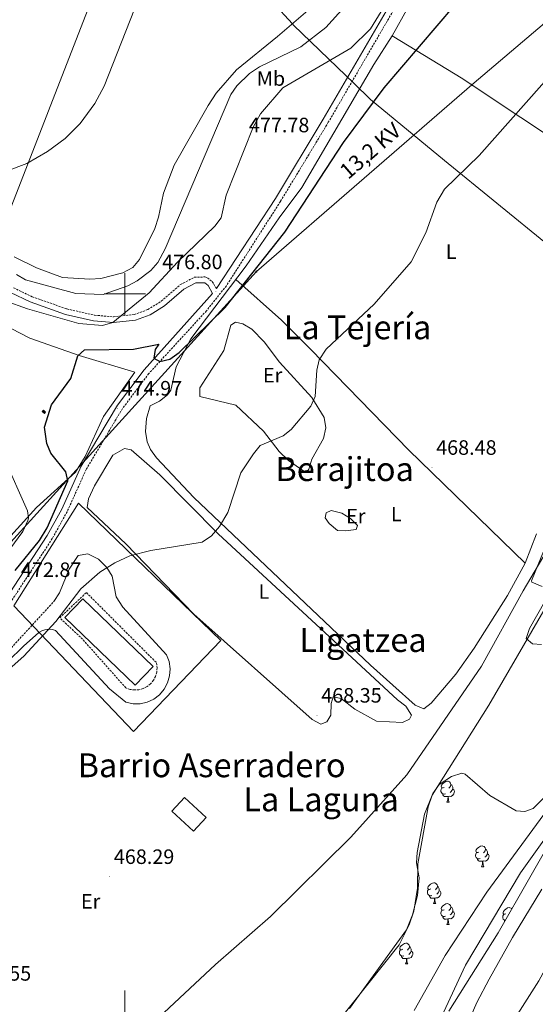
# Model space of a CAD drawing. Units: metres. Extents: x 630309 to 634820, y 4736209 to 4739265.
# Drawn here: x 632449 to 632698, y 4736658 to 4737132 of the extents above; entities that cross this region are included whole.
import ezdxf
from ezdxf.enums import TextEntityAlignment as Align

# ---------------------------------------------------------------- set-up
doc = ezdxf.new("R2010")
doc.units = ezdxf.units.M
doc.header["$MEASUREMENT"] = 0
doc.linetypes.add('TRAZOSX2', pattern=[1.5, 1, -0.5])
for name, color, linetype, lineweight in [('Carátula', 7, 'Continuous', 5), ('Level 1', 19, 'Continuous', 0), ('Level 11', 142, 'TRAZOSX2', 13), ('Level 13', 5, 'Continuous', 0), ('Level 15', 1, 'Continuous', 0), ('Level 20', 92, 'Continuous', 0), ('Level 21', 19, 'Continuous', 0), ('Level 32', 19, 'Continuous', 0), ('Level 34', 2, 'Continuous', 0), ('Level 35', 92, 'Continuous', 0), ('Level 36', 19, 'Continuous', 40), ('Level 37', 92, 'Continuous', 0), ('Level 4', 36, 'Continuous', 30), ('Level 41', 19, 'Continuous', 0), ('Level 44', 1, 'Continuous', 0), ('Level 45', 19, 'Continuous', 0), ('Level 5', 36, 'Continuous', 0), ('Level 51', 144, 'Continuous', 13), ('Level 52', 1, 'Continuous', 13), ('Level 63', 7, 'Continuous', 0), ('Level 7', 1, 'Continuous', 0)]:
    doc.layers.add(name, color=color, linetype=linetype, lineweight=lineweight)
doc.styles.add('Arial', font='ARIAL.TTF', dxfattribs={"height": 0.2})

# ---------------------------------------------------------------- blocks, each defined once
blk = doc.blocks.new('5PELE')
at = {"layer": 'Carátula', "linetype": 'Continuous', "lineweight": 5}
h = blk.add_hatch(color=9, dxfattribs=at)
edge = h.paths.add_edge_path()
edge.add_arc((0, 0), 2.85, 359.999, 719.999)
at = {"layer": 'Carátula', "color": 252, "linetype": 'Continuous', "lineweight": 5}
blk.add_circle((0, 0, 0), 2.85, dxfattribs=at)
blk = doc.blocks.new('5PATER')
at = {"layer": 'Carátula', "linetype": 'Continuous', "lineweight": 5}
h = blk.add_hatch(color=250, dxfattribs=at)
edge = h.paths.add_edge_path()
edge.add_ellipse((0, 0), major_axis=(-1.33, -1.34), ratio=0.999422, start_angle=0, end_angle=360)
blk = doc.blocks.new('5ABREV')
at = {"layer": 'Carátula', "linetype": 'Continuous', "lineweight": 5, "extrusion": (0, 0, -1)}
blk.add_hatch(color=154, dxfattribs=at).paths.add_polyline_path([(4.2, -2.9), (-4.2, -2.9), (-4.2, 3), (4.2, 3)])
at = {"layer": 'Carátula', "color": 250, "linetype": 'Continuous', "lineweight": 5}
blk.add_line((-5.4, 4.1), (-5.4, -4.1), dxfattribs=at)
at = {"layer": 'Carátula', "color": 250, "linetype": 'Continuous', "lineweight": 5, "flags": 128}
blk.add_lwpolyline([(-8.5, 4.1), (-8.5, -4.1), (5.3, -4.1), (5.3, 4.1), (-8.5, 4.1)], dxfattribs=at)
at = {"layer": 'Carátula', "color": 250, "linetype": 'Continuous', "lineweight": 5}
blk.add_3dface([(-4.2, 3), (4.2, 3), (4.2, -2.9), (-4.2, -2.9)], dxfattribs=at)

msp = doc.modelspace()

# ---------------------------------------------------------------- linework, layer by layer
at = {"layer": 'Level 1', "color": 19, "linetype": 'Continuous', "lineweight": 0, "ltscale": 0.5}
for points in [[(632571.35, 4737140.37, 489.66), (632580.83, 4737130.12, 489.05), (632581.41, 4737129.49, 488.74), (632606.56, 4737105.29, 479.2), (632610.46, 4737101.53, 478.1), (632618.55, 4737093.75, 475.27), (632654.22, 4737064.23, 470.9), (632704.65, 4737023.17, 469)], [(632701.13, 4736713.12, 463.27), (632687.05, 4736689.82, 463.31), (632675.68, 4736669.87, 463.3), (632669.71, 4736658.56, 463.29), (632664.92, 4736647.48, 463.29)]]:
    msp.add_polyline3d(points, dxfattribs=at)
at = {"layer": 'Level 11', "color": 142, "linetype": 'Continuous', "lineweight": 13}
for points in [[(632918.89, 4737350.33, 467.64), (632885.21, 4737258.83, 467.64), (632879.97, 4737240.75, 467.64), (632873.55, 4737222.33, 467.64), (632868.01, 4737190.13, 467.64), (632865.43, 4737179.33, 467.64), (632855.68, 4737155.87, 467.64), (632843.17, 4737130.61, 467.58), (632822.57, 4737092.41, 467.58), (632807.72, 4737068.8, 467.58), (632789.86, 4737030.48, 467.58), (632752.78, 4736959.57, 467.58), (632692.09, 4736856.87, 467.12), (632672.1, 4736820.6, 467.12), (632635.95, 4736768.33, 466.99), (632609.03, 4736738.17, 467.05), (632570.29, 4736700, 467.05), (632543.72, 4736676.92, 467.05), (632509.06, 4736644.48, 467.05)], [(632600.21, 4736646.23, 467.05), (632602.82, 4736649.31, 467.05), (632632.25, 4736686.42, 467.05), (632637.2, 4736696, 467.05), (632639.39, 4736702.57, 467.05), (632641.23, 4736713.74, 467.05), (632641.31, 4736725.45, 467.05), (632646.3, 4736752.8, 467.05), (632648.17, 4736758.46, 467.05), (632675.55, 4736801.81, 467.05), (632726.89, 4736890, 467.05), (632773.28, 4736967.14, 467.05), (632787.84, 4736994.09, 467.05), (632845.84, 4737107, 467.05), (632884.65, 4737187.81, 467.05), (632889.16, 4737202.13, 467.05), (632894.41, 4737230.21, 467.05), (632896.69, 4737238.72, 467.05), (632912.12, 4737281.11, 467.02), (632920.4, 4737298.24, 467.12)], [(632958.37, 4737181.15, 464.5), (632939.62, 4737147.01, 464.5), (632929.55, 4737125.06, 464.5), (632925.34, 4737112.12, 464.5), (632917.28, 4737092.4, 464.57), (632894.13, 4737044.25, 464.57), (632850.77, 4736978.5, 464.57), (632847.35, 4736966.16, 464.57), (632844.89, 4736961.8, 464.57), (632825.68, 4736940.94, 464.44), (632806.08, 4736924.73, 464.31), (632794.89, 4736917.95, 464.3), (632786.57, 4736910.03, 464.3), (632781.79, 4736903.98, 464.3), (632776.45, 4736892.53, 464.17), (632770.5, 4736875.4, 464.17), (632762.45, 4736850.36, 464.11), (632759.4, 4736835.68, 464.11), (632747.11, 4736806.23, 463.78), (632741.56, 4736795.75, 463.72), (632716.96, 4736757.71, 463.52), (632690.85, 4736721.09, 463.52), (632664.24, 4736676.62, 463.52), (632650.69, 4736647.21, 463.52)], [(632686.25, 4736647.89, 462.94), (632699.73, 4736668.95, 462.96), (632725.47, 4736716.38, 462.86), (632741.49, 4736738.75, 462.89), (632749.46, 4736752.19, 462.93), (632773.63, 4736806.19, 463), (632790.88, 4736849.98, 463.11), (632803.81, 4736875.69, 463.13), (632823.18, 4736910.95, 463.19), (632830.23, 4736921.99, 463.19), (632839.67, 4736930.03, 463.19), (632844.27, 4736936.19, 463.26), (632854.51, 4736943.58, 463.65), (632863.83, 4736954.45, 464.11), (632872.31, 4736960.5, 464.11), (632882.73, 4736971.04, 464.11), (632885.8, 4736975.86, 464.11), (632912.3, 4737029.59, 464.11), (632925.78, 4737052.21, 464.11), (632931.77, 4737065.56, 464.11), (632948.22, 4737097.78, 464.11)]]:
    msp.add_polyline3d(points, dxfattribs=at)
at = {"layer": 'Level 15', "color": 20, "linetype": 'Continuous', "lineweight": 13}
msp.add_polyline3d([(632479.77, 4736853.13, 476.39), (632513.68, 4736820.51, 476.07), (632505.03, 4736811.51, 475.74), (632471.12, 4736844.13, 475.74), (632479.77, 4736853.13, 476.39)], dxfattribs=at)
at = {"layer": 'Level 15', "linetype": 'Continuous', "lineweight": 13}
msp.add_polyline3d([(632528.85, 4736757.32, 472.4), (632539.22, 4736747.78, 472.53), (632533.15, 4736741.18, 472.4), (632522.78, 4736750.72, 472.4), (632528.85, 4736757.32, 472.4)], dxfattribs=at)
at = {"layer": 'Level 20', "color": 19, "linetype": 'Continuous', "lineweight": 0, "ltscale": 0.5}
for points in [[(632504.9, 4736962.33, 475.15), (632478, 4736970.4, 476.95), (632454.19, 4736978.71, 479.1), (632440.97, 4736985.65, 480.13), (632432.88, 4736991.73, 480.82), (632426.97, 4736997.5, 481.42), (632420.96, 4737005.44, 482.22), (632398.73, 4737048.01, 484.73), (632390.69, 4737061.28, 485.49), (632383.82, 4737068.56, 486.09), (632372.36, 4737078.14, 487.13)], [(632252.46, 4736639.53, 479.75), (632251.96, 4736654.46, 479.8), (632253.3, 4736659.27, 479.64), (632256.69, 4736664.59, 479.14), (632261.03, 4736674.51, 478.53), (632262.75, 4736687.86, 478.82), (632267.86, 4736697.77, 479.28), (632292.3, 4736728.01, 480.17), (632310.66, 4736746.65, 480.19), (632320.21, 4736771.11, 480.19), (632332.26, 4736787.22, 480.26), (632347.41, 4736799.96, 480.71), (632356.06, 4736809.42, 481.5), (632427.08, 4736866.65, 481.78), (632440.48, 4736878.33, 481.37), (632457.47, 4736897.02, 480.45), (632476.25, 4736914.09, 475.02), (632480.88, 4736921.73, 475), (632489.69, 4736940.93, 475.14), (632504.9, 4736962.33, 475.15)], [(632446.52, 4736849.64, 473.49), (632477.63, 4736899.14, 473.16), (632546.28, 4736832.96, 470.94), (632504.15, 4736789.1, 471.53), (632446.52, 4736849.64, 473.49)]]:
    msp.add_polyline3d(points, dxfattribs=at)
at = {"layer": 'Level 21', "color": 19, "linetype": 'TRAZOSX2', "lineweight": 0}
for points in [[(632747.12, 4737552.1, 488.55), (632742.72, 4737531.63, 488.18), (632741.07, 4737509.71, 487.95), (632746.7, 4737430.86, 486.13), (632749.19, 4737414.11, 485.93), (632748.73, 4737390.09, 485.43), (632747.6, 4737380.16, 485.2), (632744.53, 4737367.54, 484.91), (632732.01, 4737336.65, 484.21), (632705.39, 4737278.89, 482.58), (632665.12, 4737199.33, 481.21), (632647.65, 4737167.71, 480.52), (632598.17, 4737082.72, 478.16), (632575.07, 4737044.53, 477.71), (632549.03, 4737003.97, 477.11), (632539.38, 4736991.87, 476.85), (632511.61, 4736961.66, 475.78), (632498.89, 4736944.75, 475.34), (632481.51, 4736915.66, 474.32), (632472.23, 4736895.08, 474.21), (632465.07, 4736882.12, 474.08), (632428.8, 4736826.75, 472.79)], [(632446.4, 4737002.99, 483.25), (632455.37, 4736998.67, 482.66), (632472.11, 4736992.78, 481.65), (632485.42, 4736989.79, 481.23), (632494.53, 4736988.95, 480.94), (632504.51, 4736990.07, 480.42), (632511.12, 4736992.47, 479.87), (632517.57, 4736996.45, 479.23), (632526.89, 4737004.54, 478.31), (632533.54, 4737008.04, 477.79), (632538.56, 4737008.19, 477.58), (632539.91, 4737007.73, 477.53), (632542.23, 4737005.98, 477.4), (632544.21, 4737002.55, 476.85)], [(632468.68, 4736843.95, 470.61), (632481.49, 4736856.1, 470.65), (632515.29, 4736822.3, 470.4), (632515.62, 4736819.92, 470.22), (632515.44, 4736817.78, 470.23), (632514.84, 4736815.72, 470.23), (632513.84, 4736813.83, 470.24), (632512.47, 4736812.18, 470.24), (632510.79, 4736810.83, 470.25), (632508.89, 4736809.86, 470.26), (632506.82, 4736809.29, 470.26), (632504.68, 4736809.16, 470.27), (632502.55, 4736809.45, 470.27), (632500.53, 4736810.18, 470.28), (632479.7, 4736833.61, 470.35), (632468.68, 4736843.95, 470.61)], [(632438.26, 4736821.81, 470.88), (632465.84, 4736851.84, 471.07)]]:
    msp.add_polyline3d(points, dxfattribs=at)
at = {"layer": 'Level 21', "color": 19, "linetype": 'Continuous', "lineweight": 0}
for points in [[(632744.34, 4737552.91, 488.55), (632739.85, 4737532.05, 488.18), (632738.17, 4737509.72, 487.95), (632743.83, 4737430.55, 486.13), (632746.3, 4737413.92, 485.93), (632745.85, 4737390.29, 485.43), (632744.75, 4737380.67, 485.2), (632741.77, 4737368.43, 484.91), (632729.36, 4737337.8, 484.21), (632702.79, 4737280.15, 482.58), (632662.57, 4737200.68, 481.21), (632645.14, 4737169.14, 480.52), (632595.68, 4737084.2, 478.16), (632572.62, 4737046.06, 477.71), (632544.21, 4737002.55, 476.85)], [(632444.97, 4737000.66, 483.25), (632454.33, 4736996.15, 482.66), (632471.36, 4736990.15, 481.65), (632485, 4736987.09, 481.23), (632494.56, 4736986.21, 480.94), (632505.14, 4736987.39, 480.42), (632512.31, 4736990, 479.87), (632519.19, 4736994.24, 479.23), (632528.43, 4737002.27, 478.31), (632534.25, 4737005.33, 477.79), (632538.61, 4737005.29, 477.53), (632540.15, 4737004.13, 477.4), (632542.38, 4737000.27, 477.11), (632509.39, 4736963.51, 475.78), (632496.49, 4736946.36, 475.34), (632478.95, 4736917, 474.32), (632469.65, 4736896.37, 474.21), (632462.6, 4736883.61, 474.08), (632426.36, 4736828.3, 472.79)], [(632465.84, 4736851.84, 471.07), (632468.47, 4736856.03, 471.08), (632473.13, 4736867.46, 471.13), (632477.54, 4736873.97, 471.13), (632482.25, 4736874.79, 471.12), (632487.4, 4736872.14, 471.08), (632491.34, 4736868.21, 470.94), (632493.98, 4736863.98, 470.81), (632495.88, 4736854.12, 470.57), (632499.03, 4736849.08, 470.46), (632520.21, 4736826.1, 469.89), (632521.42, 4736822.84, 469.91), (632521.91, 4736819.4, 469.92), (632521.66, 4736815.93, 469.94), (632520.69, 4736812.6, 469.96), (632519.03, 4736809.54, 469.98), (632516.77, 4736806.91, 470), (632514.01, 4736804.81, 470.02), (632510.86, 4736803.34, 470.03), (632507.47, 4736802.56, 470.05), (632504, 4736802.52, 470.07), (632500.59, 4736803.22, 470.09), (632492.73, 4736809.66, 470.15), (632466.66, 4736837.77, 470.28), (632465.21, 4736838.26, 470.34), (632463.68, 4736838.46, 470.4), (632461.4, 4736838.21, 470.49), (632459.95, 4736837.69, 470.55), (632458.63, 4736836.9, 470.61), (632451.13, 4736830.26, 470.79), (632428.28, 4736808.17, 470.81)]]:
    msp.add_polyline3d(points, dxfattribs=at)
at = {"layer": 'Level 32', "color": 6, "linetype": 'Continuous', "lineweight": 0, "ltscale": 0.5}
msp.add_polyline3d([(632315.38, 4736755.62, 477.4), (632432.21, 4736866.35, 480.03), (632563.46, 4737010.82, 474.85), (632667.37, 4737100.74, 472.6), (632787.2, 4737202.61, 470.88), (632885.94, 4737291.52, 469.93)], dxfattribs=at)
at = {"layer": 'Level 34', "color": 19, "linetype": 'Continuous', "lineweight": 13, "ltscale": 0.5}
msp.add_polyline3d([(632676.55, 4737690.19, 500.15), (632650.55, 4737606.48, 491.05), (632625.3, 4737531.64, 499.17), (632603.87, 4737463.34, 498.48), (632575.95, 4737388.21, 499.87), (632539.97, 4737279.95, 494.44), (632487.71, 4737151.2, 492.15), (632438.72, 4737025.43, 488.42), (632402.35, 4736990.28, 480.9), (632353.69, 4736950.67, 483.98), (632240.11, 4736846.87, 481.83), (632152.33, 4736781.08, 479.72), (631966.21, 4736634.01, 472.73)], dxfattribs=at)
at = {"layer": 'Level 35', "color": 92, "linetype": 'Continuous', "lineweight": 0, "ltscale": 0.5}
for points in [[(632956.37, 4737174.34, 465.46), (632936.36, 4737133.51, 465.35), (632923.94, 4737098.27, 465.09), (632913.05, 4737073.33, 464.81), (632878.78, 4737010.07, 464.68), (632860.46, 4736979.66, 465.13), (632841.46, 4736952.49, 465.15), (632825.7, 4736933.9, 464.97), (632820.3, 4736930.03, 464.78), (632804.04, 4736920.85, 464.74), (632789.44, 4736905.93, 464.74), (632785.47, 4736899.67, 464.74), (632773.77, 4736876.06, 464.41), (632769.24, 4736860.59, 464.35), (632766.71, 4736845.65, 464.35), (632757.17, 4736818.16, 463.89), (632752.53, 4736807.54, 463.76), (632739.34, 4736785.47, 463.69), (632729.23, 4736772.34, 463.63), (632710.59, 4736745.54, 463.69), (632680, 4736692.19, 464.15), (632656.34, 4736654.44, 464.67)], [(632701.29, 4736859.1, 467.95), (632696.3, 4736861.07, 468.32), (632696.13, 4736861.73, 468.34), (632703.62, 4736880.16, 468.34)], [(632701.03, 4736831.13, 467.95), (632696.57, 4736831.33, 467.95), (632693.51, 4736834.01, 467.95), (632695.15, 4736838.73, 467.95), (632706.6, 4736858.85, 467.95)], [(632608.42, 4736655.66, 468.28), (632635.92, 4736693.56, 468.21), (632638.71, 4736700.74, 468.28), (632641.09, 4736710.15, 468.28), (632641.95, 4736718.57, 468.28), (632640.71, 4736725.88, 468.34), (632640.96, 4736730.87, 468.44), (632644.47, 4736749.31, 468.8), (632648.5, 4736759.36, 468.8), (632651.65, 4736763.61, 468.8), (632657.49, 4736767.44, 468.73), (632662.52, 4736769.03, 468.6), (632664.12, 4736768.65, 468.54), (632676.12, 4736758.27, 467.83), (632688.79, 4736750.93, 467.69), (632692.99, 4736750.57, 467.56), (632696.93, 4736752.01, 467.23), (632703.94, 4736759.15, 467.03)]]:
    msp.add_polyline3d(points, dxfattribs=at)
at = {"layer": 'Level 36', "color": 92, "linetype": 'Continuous', "lineweight": 0}
for points in [[(632522.25, 4736953.68, 473.78), (632524.87, 4736964.93, 474.28), (632531.82, 4736978.38, 474.82), (632558.51, 4737013.55, 475.67), (632574.52, 4737036.71, 475.8), (632585.34, 4737051.37, 475.08), (632620.19, 4737110.6, 476.46), (632628.92, 4737124.32, 477.1), (632651.56, 4737165.01, 477.69)], [(632592.8, 4737140.45, 489.36), (632573.64, 4737124.05, 488.9), (632553.82, 4737108.01, 486.89)], [(632775.41, 4737027.66, 468.73), (632737.15, 4737054.49, 469.49), (632679.57, 4737092.62, 471.43), (632662.97, 4737103.67, 473.02), (632628.92, 4737124.32, 477.9)], [(632553.82, 4737108.01, 486.89), (632544.13, 4737096.83, 486.8), (632540.17, 4737090.87, 487.72), (632523.79, 4737062.05, 488.11), (632518.67, 4737048.64, 488.11), (632516.31, 4737036.96, 487.78), (632514.48, 4737031.55, 487.78), (632507.1, 4737016.68, 487.85), (632503.86, 4737012.74, 488.05), (632499.13, 4737010.21, 488.11), (632488.41, 4737007.49, 488.11), (632483.19, 4737007.06, 488.11), (632469.92, 4737007.95, 488.11), (632457.51, 4737012.52, 488.18), (632446.73, 4737017.87, 488.24)], [(632553.51, 4737006.96, 474.5), (632575.61, 4736987.35, 470.99), (632589.68, 4736973.2, 469.42), (632636.93, 4736924.7, 467.99), (632693.05, 4736870.33, 467.29)], [(632536.2, 4736950.61, 471.16), (632536.26, 4736954.79, 471.81), (632547.72, 4736972.73, 473.51), (632551.16, 4736985.03, 473.58), (632553.33, 4736986.46, 473.25), (632556.99, 4736985.55, 472.47), (632561.25, 4736983.01, 471.88), (632567.27, 4736976.85, 471.09), (632574.6, 4736967.15, 471.09), (632590.25, 4736950.11, 469.13), (632596.14, 4736940.39, 469.39), (632596.97, 4736935.45, 469.39), (632595.89, 4736930.37, 469.39), (632590.27, 4736920.35, 469.52), (632588.75, 4736915.61, 469.52), (632588.45, 4736915.16, 469.52), (632586.4, 4736914.55, 469.59), (632579.04, 4736919.77, 469.85), (632574.44, 4736924.14, 469.98), (632566.9, 4736933.87, 470.04), (632553.61, 4736946.39, 470.43), (632536.2, 4736950.61, 471.16)], [(632698.59, 4736884.48, 468.21), (632693.05, 4736870.33, 467.56), (632684.58, 4736854.65, 467.56), (632668.57, 4736829.35, 467.75), (632659.6, 4736816.81, 467.88), (632647.73, 4736802.84, 467.72), (632644.29, 4736800.13, 467.69), (632640.03, 4736801.86, 467.76), (632618.45, 4736821.14, 468.15), (632533.35, 4736901.84, 470.7), (632515.3, 4736921.05, 471.55), (632512.39, 4736925.11, 471.92), (632510.77, 4736928.72, 472.2), (632509.97, 4736933.67, 472.38), (632510.43, 4736939.94, 472.53), (632512.27, 4736946.07, 472.6), (632516.7, 4736948.32, 472.6), (632520.68, 4736951.4, 473.38), (632522.25, 4736953.68, 473.78)], [(632503.03, 4736924.94, 473.12), (632516.91, 4736912.9, 471.09), (632545.02, 4736884.46, 469.7), (632600.84, 4736832.8, 467.94), (632631.54, 4736804.35, 467.75), (632635.57, 4736801.41, 467.75), (632638.25, 4736797.06, 467.43), (632637.3, 4736795.15, 467.43), (632633.93, 4736793.42, 467.43), (632621.36, 4736794.14, 467.56), (632610.88, 4736799.95, 467.8), (632604.3, 4736805.05, 468.01), (632600.56, 4736805.91, 468.01), (632599.48, 4736802.63, 468.01), (632599.43, 4736797.07, 468.01), (632597.43, 4736793.76, 468.01), (632594.58, 4736792.74, 467.88), (632590.32, 4736794.89, 468.08), (632533.35, 4736845.67, 470.6), (632500.53, 4736879.59, 471.35), (632481.93, 4736897.05, 471.94), (632482.59, 4736901.3, 472.14), (632485.35, 4736907.5, 472.53), (632494.25, 4736922.36, 472.41), (632499.9, 4736925.6, 472.89), (632503.03, 4736924.94, 473.12)], [(632604.65, 4736894.34, 468.87), (632599.49, 4736895.61, 469.02), (632597.13, 4736894.54, 469.06), (632596.71, 4736892.12, 469.06), (632598.57, 4736889.39, 469.06), (632602.67, 4736886.05, 468.93), (632606.47, 4736885.8, 468.73), (632611.53, 4736886.53, 468.47), (632612.27, 4736888.38, 468.41), (632608.83, 4736891.78, 468.62), (632604.65, 4736894.34, 468.87)], [(632654.03, 4736762.25, 0.01), (632653.5, 4736761.99, 0.01), (632652.97, 4736762.04, 0.01), (632652.71, 4736762.41, 0.01), (632652.65, 4736762.84, 0.01), (632652.81, 4736763.36, 0.01), (632653.29, 4736763.95, 0.01), (632653.93, 4736764.48, 0.01), (632654.83, 4736765.07, 0.01), (632655.57, 4736765.23, 0.01), (632656, 4736765.17, 0.01), (632656.53, 4736764.86, 0.01), (632657.06, 4736764.27, 0.01), (632657.22, 4736763.63, 0.01), (632657.11, 4736762.78, 0.01), (632656.68, 4736762.25, 0.01), (632656.26, 4736761.83, 0.01)], [(632657.22, 4736763.63, 0.01), (632657.69, 4736763.32, 0.01), (632658.01, 4736762.68, 0.01), (632658.17, 4736762.36, 0.01), (632658.17, 4736761.78, 0.01), (632658.17, 4736761.35, 0.01), (632657.8, 4736760.66, 0.01), (632657.38, 4736760.18, 0.01), (632656.9, 4736759.76, 0.01)], [(632654.62, 4736759.17, 0.01), (632654.19, 4736759.01, 0.01), (632653.61, 4736759.07, 0.01), (632653.13, 4736759.28, 0.01), (632652.71, 4736759.71, 0.01), (632652.49, 4736760.29, 0.01), (632652.49, 4736760.71, 0.01), (632652.55, 4736761.3, 0.01), (632652.97, 4736761.99, 0.01)], [(632655.88, 4736757.88, 0.01), (632654.99, 4736757.79, 0.01), (632654.14, 4736757.79, 0.01), (632653.72, 4736758.22, 0.01), (632653.4, 4736758.7, 0.01), (632653.4, 4736759.01, 0.01)], [(632658.17, 4736761.35, 0.01), (632658.62, 4736761.1, 0.01), (632658.97, 4736760.49, 0.01), (632658.86, 4736759.76, 0.01), (632658.65, 4736759.12, 0.01), (632658.06, 4736758.38, 0.01), (632657.27, 4736757.9, 0.01), (632656.42, 4736758.01, 0.01), (632655.99, 4736757.88, 0.01)], [(632655.33, 4736755.19, 0.01), (632655.77, 4736756.35, 0.01), (632655.88, 4736757.88, 0.01), (632655.99, 4736757.88, 0.01), (632656.02, 4736757.29, 0.01), (632656.06, 4736756.61, 0.01), (632656.13, 4736755.99, 0.01), (632656.24, 4736755.59, 0.01), (632656.46, 4736755.19, 0.01)], [(632655.33, 4736755.19, 0.01), (632656.46, 4736755.19, 0.01)], [(632671.33, 4736727.98, 0.01), (632670.9, 4736727.82, 0.01), (632670.32, 4736727.88, 0.01), (632669.84, 4736728.09, 0.01), (632669.42, 4736728.52, 0.01), (632669.2, 4736729.1, 0.01), (632669.2, 4736729.52, 0.01), (632669.26, 4736730.11, 0.01), (632669.68, 4736730.8, 0.01)], [(632670.74, 4736731.06, 0.01), (632670.21, 4736730.8, 0.01), (632669.68, 4736730.85, 0.01), (632669.42, 4736731.22, 0.01), (632669.36, 4736731.65, 0.01), (632669.52, 4736732.17, 0.01), (632670, 4736732.76, 0.01), (632670.64, 4736733.29, 0.01), (632671.54, 4736733.88, 0.01), (632672.28, 4736734.04, 0.01), (632672.71, 4736733.98, 0.01), (632673.24, 4736733.67, 0.01), (632673.77, 4736733.08, 0.01), (632673.93, 4736732.44, 0.01), (632673.82, 4736731.59, 0.01), (632673.39, 4736731.06, 0.01), (632672.97, 4736730.64, 0.01)], [(632674.88, 4736730.16, 0.01), (632675.33, 4736729.91, 0.01), (632675.68, 4736729.3, 0.01), (632675.57, 4736728.57, 0.01), (632675.36, 4736727.93, 0.01), (632674.77, 4736727.19, 0.01), (632673.98, 4736726.71, 0.01), (632673.13, 4736726.82, 0.01), (632672.7, 4736726.69, 0.01)], [(632673.93, 4736732.44, 0.01), (632674.4, 4736732.13, 0.01), (632674.72, 4736731.49, 0.01), (632674.88, 4736731.17, 0.01), (632674.88, 4736730.59, 0.01), (632674.88, 4736730.16, 0.01), (632674.51, 4736729.47, 0.01), (632674.09, 4736728.99, 0.01), (632673.61, 4736728.57, 0.01)], [(632672.59, 4736726.69, 0.01), (632671.7, 4736726.6, 0.01), (632670.85, 4736726.6, 0.01), (632670.43, 4736727.03, 0.01), (632670.11, 4736727.51, 0.01), (632670.11, 4736727.82, 0.01)], [(632672.04, 4736724, 0.01), (632672.48, 4736725.16, 0.01), (632672.59, 4736726.69, 0.01), (632672.7, 4736726.69, 0.01), (632672.73, 4736726.1, 0.01), (632672.77, 4736725.42, 0.01), (632672.84, 4736724.8, 0.01), (632672.95, 4736724.4, 0.01), (632673.17, 4736724, 0.01)], [(632672.04, 4736724, 0.01), (632673.17, 4736724, 0.01)], [(632647.55, 4736713.29, 0.01), (632647.03, 4736713.03, 0.01), (632646.49, 4736713.09, 0.01), (632646.23, 4736713.45, 0.01), (632646.17, 4736713.88, 0.01), (632646.33, 4736714.4, 0.01), (632646.81, 4736714.99, 0.01), (632647.45, 4736715.53, 0.01), (632648.35, 4736716.11, 0.01), (632649.09, 4736716.27, 0.01), (632649.52, 4736716.21, 0.01), (632650.05, 4736715.9, 0.01), (632650.58, 4736715.31, 0.01), (632650.74, 4736714.67, 0.01), (632650.63, 4736713.83, 0.01), (632650.21, 4736713.29, 0.01), (632649.79, 4736712.87, 0.01)], [(632648.14, 4736710.21, 0.01), (632647.71, 4736710.05, 0.01), (632647.13, 4736710.11, 0.01), (632646.65, 4736710.33, 0.01), (632646.23, 4736710.75, 0.01), (632646.01, 4736711.33, 0.01), (632646.01, 4736711.75, 0.01), (632646.07, 4736712.34, 0.01), (632646.49, 4736713.03, 0.01)], [(632651.69, 4736712.39, 0.01), (632652.15, 4736712.15, 0.01), (632652.49, 4736711.53, 0.01), (632652.38, 4736710.81, 0.01), (632652.17, 4736710.17, 0.01), (632651.59, 4736709.43, 0.01), (632650.79, 4736708.95, 0.01), (632649.94, 4736709.05, 0.01), (632649.51, 4736708.92, 0.01)], [(632650.74, 4736714.67, 0.01), (632651.21, 4736714.36, 0.01), (632651.53, 4736713.72, 0.01), (632651.69, 4736713.4, 0.01), (632651.69, 4736712.82, 0.01), (632651.69, 4736712.39, 0.01), (632651.32, 4736711.71, 0.01), (632650.9, 4736711.23, 0.01), (632650.42, 4736710.81, 0.01)], [(632649.4, 4736708.92, 0.01), (632648.51, 4736708.83, 0.01), (632647.66, 4736708.83, 0.01), (632647.24, 4736709.27, 0.01), (632646.92, 4736709.74, 0.01), (632646.92, 4736710.05, 0.01)], [(632648.85, 4736706.23, 0.01), (632649.29, 4736707.39, 0.01), (632649.4, 4736708.92, 0.01), (632649.51, 4736708.92, 0.01), (632649.54, 4736708.33, 0.01), (632649.58, 4736707.65, 0.01), (632649.65, 4736707.03, 0.01), (632649.76, 4736706.63, 0.01), (632649.98, 4736706.23, 0.01)], [(632648.85, 4736706.23, 0.01), (632649.98, 4736706.23, 0.01)], [(632654.03, 4736703.26, 0.01), (632653.5, 4736702.99, 0.01), (632652.97, 4736703.05, 0.01), (632652.7, 4736703.42, 0.01), (632652.65, 4736703.85, 0.01), (632652.81, 4736704.37, 0.01), (632653.29, 4736704.96, 0.01), (632653.92, 4736705.49, 0.01), (632654.82, 4736706.07, 0.01), (632655.57, 4736706.23, 0.01), (632655.99, 4736706.18, 0.01), (632656.52, 4736705.87, 0.01), (632657.05, 4736705.28, 0.01), (632657.21, 4736704.64, 0.01), (632657.1, 4736703.79, 0.01), (632656.68, 4736703.26, 0.01), (632656.26, 4736702.83, 0.01)], [(632654.61, 4736700.18, 0.01), (632654.19, 4736700.02, 0.01), (632653.6, 4736700.08, 0.01), (632653.13, 4736700.29, 0.01), (632652.7, 4736700.71, 0.01), (632652.49, 4736701.3, 0.01), (632652.49, 4736701.72, 0.01), (632652.54, 4736702.31, 0.01), (632652.97, 4736702.99, 0.01)], [(632658.16, 4736702.36, 0.01), (632658.62, 4736702.11, 0.01), (632658.96, 4736701.49, 0.01), (632658.85, 4736700.77, 0.01), (632658.64, 4736700.13, 0.01), (632658.06, 4736699.39, 0.01), (632657.26, 4736698.91, 0.01), (632656.41, 4736699.01, 0.01), (632655.98, 4736698.89, 0.01)], [(632657.21, 4736704.64, 0.01), (632657.69, 4736704.33, 0.01), (632658, 4736703.69, 0.01), (632658.16, 4736703.37, 0.01), (632658.16, 4736702.79, 0.01), (632658.16, 4736702.36, 0.01), (632657.79, 4736701.67, 0.01), (632657.37, 4736701.19, 0.01), (632656.89, 4736700.77, 0.01)], [(632683.43, 4736698.17, 0.01), (632683.38, 4736698.17, 0.01), (632682.9, 4736698.39, 0.01), (632682.48, 4736698.81, 0.01), (632682.26, 4736699.39, 0.01), (632682.26, 4736699.81, 0.01), (632682.32, 4736700.4, 0.01), (632682.74, 4736701.09, 0.01)], [(632683.8, 4736701.35, 0.01), (632683.27, 4736701.09, 0.01), (632682.74, 4736701.15, 0.01), (632682.48, 4736701.51, 0.01), (632682.42, 4736701.94, 0.01), (632682.58, 4736702.46, 0.01), (632683.06, 4736703.05, 0.01), (632683.7, 4736703.59, 0.01), (632684.6, 4736704.17, 0.01), (632685.34, 4736704.33, 0.01), (632685.77, 4736704.27, 0.01), (632686.3, 4736703.96, 0.01), (632686.57, 4736703.65, 0.01)], [(632655.87, 4736698.89, 0.01), (632654.98, 4736698.8, 0.01), (632654.14, 4736698.8, 0.01), (632653.71, 4736699.23, 0.01), (632653.39, 4736699.71, 0.01), (632653.39, 4736700.02, 0.01)], [(632655.33, 4736696.2, 0.01), (632655.76, 4736697.36, 0.01), (632655.87, 4736698.89, 0.01), (632655.98, 4736698.89, 0.01), (632656.02, 4736698.3, 0.01), (632656.05, 4736697.61, 0.01), (632656.12, 4736697, 0.01), (632656.24, 4736696.6, 0.01), (632656.45, 4736696.2, 0.01)], [(632683.19, 4736697.76, 0.01), (632683.17, 4736697.8, 0.01), (632683.17, 4736698.11, 0.01)], [(632655.33, 4736696.2, 0.01), (632656.45, 4736696.2, 0.01)], [(632634.05, 4736684.21, 0.01), (632633.52, 4736683.95, 0.01), (632632.99, 4736684, 0.01), (632632.73, 4736684.37, 0.01), (632632.67, 4736684.8, 0.01), (632632.83, 4736685.32, 0.01), (632633.31, 4736685.91, 0.01), (632633.95, 4736686.44, 0.01), (632634.85, 4736687.03, 0.01), (632635.59, 4736687.19, 0.01), (632636.02, 4736687.13, 0.01), (632636.55, 4736686.82, 0.01), (632637.08, 4736686.23, 0.01), (632637.24, 4736685.59, 0.01), (632637.13, 4736684.74, 0.01), (632636.7, 4736684.21, 0.01), (632636.28, 4736683.79, 0.01)], [(632634.64, 4736681.13, 0.01), (632634.21, 4736680.97, 0.01), (632633.63, 4736681.03, 0.01), (632633.15, 4736681.24, 0.01), (632632.73, 4736681.67, 0.01), (632632.51, 4736682.25, 0.01), (632632.51, 4736682.67, 0.01), (632632.57, 4736683.26, 0.01), (632632.99, 4736683.95, 0.01)], [(632638.19, 4736683.31, 0.01), (632638.64, 4736683.06, 0.01), (632638.99, 4736682.45, 0.01), (632638.88, 4736681.72, 0.01), (632638.67, 4736681.08, 0.01), (632638.08, 4736680.34, 0.01), (632637.29, 4736679.86, 0.01), (632636.44, 4736679.97, 0.01), (632636.01, 4736679.84, 0.01)], [(632637.24, 4736685.59, 0.01), (632637.71, 4736685.28, 0.01), (632638.03, 4736684.64, 0.01), (632638.19, 4736684.32, 0.01), (632638.19, 4736683.74, 0.01), (632638.19, 4736683.31, 0.01), (632637.82, 4736682.62, 0.01), (632637.4, 4736682.14, 0.01), (632636.92, 4736681.72, 0.01)], [(632635.9, 4736679.84, 0.01), (632635.01, 4736679.75, 0.01), (632634.16, 4736679.75, 0.01), (632633.74, 4736680.18, 0.01), (632633.42, 4736680.66, 0.01), (632633.42, 4736680.97, 0.01)], [(632635.35, 4736677.15, 0.01), (632635.79, 4736678.31, 0.01), (632635.9, 4736679.84, 0.01), (632636.01, 4736679.84, 0.01), (632636.04, 4736679.25, 0.01), (632636.08, 4736678.57, 0.01), (632636.15, 4736677.95, 0.01), (632636.26, 4736677.55, 0.01), (632636.48, 4736677.15, 0.01)], [(632635.35, 4736677.15, 0.01), (632636.48, 4736677.15, 0.01)]]:
    msp.add_polyline3d(points, dxfattribs=at)
at = {"layer": 'Level 4', "color": 36, "linetype": 'Continuous', "lineweight": 30}
msp.add_polyline3d([(632447.16, 4736866.82, 475.01), (632458.87, 4736881.18, 475.01), (632462.64, 4736887.31, 475.01), (632472.59, 4736909.92, 475.01), (632471.65, 4736914.36, 475.01), (632464.41, 4736923.32, 475.01), (632462.37, 4736927.87, 475.01), (632461.3, 4736935.8, 475.01), (632464.69, 4736946.62, 475.01), (632474.03, 4736959.24, 475.01), (632477.32, 4736970.14, 475.01), (632480.61, 4736973.05, 475.01), (632504.26, 4736973.43, 475.01), (632516.42, 4736975.78, 475.01), (632514.69, 4736973.16, 475.01), (632514.01, 4736969.06, 475.01), (632516.95, 4736967.39, 475.01), (632521.82, 4736968.51, 475.01), (632526.25, 4736971.8, 475.01), (632548.5, 4736993.52, 475.01), (632577.19, 4737029.81, 475.01), (632605.53, 4737072.95, 475.01), (632625.07, 4737099.38, 475.01), (632684.71, 4737169.13, 475.01)], dxfattribs=at)
at = {"layer": 'Level 5', "color": 36, "linetype": 'Continuous', "lineweight": 0}
for points in [[(632443.04, 4737059.19, 490.01), (632452.84, 4737062.86, 490.01), (632462.73, 4737068.65, 490.01), (632471.24, 4737074.84, 490.01), (632478.44, 4737082.11, 490.01), (632485.5, 4737091.83, 490.01), (632490.06, 4737100.17, 490.01), (632508.82, 4737147.94, 490.01)], [(632560.12, 4737106.25, 485.01), (632564.99, 4737109.39, 485.01), (632584.84, 4737119.05, 485.01), (632596.91, 4737128.33, 485.01), (632610.8, 4737143.89, 485.01)], [(632543.51, 4737032.59, 480.01), (632546.44, 4737036.65, 480.01), (632548.88, 4737047.59, 480.01), (632561.85, 4737080.33, 480.01), (632565.4, 4737086.73, 480.01), (632576.23, 4737099.31, 480.01), (632609.08, 4737118.41, 480.01), (632618.52, 4737127.81, 480.01), (632624.92, 4737138.21, 480.01)], [(632432.87, 4736809.31, 470.01), (632451.41, 4736825.53, 470.01), (632466.79, 4736842.14, 470.01), (632478.89, 4736857.92, 470.01), (632488.07, 4736865.97, 470.01), (632495.27, 4736870.42, 470.01), (632502.51, 4736873.73, 470.01), (632512.51, 4736876.31, 470.01), (632537.39, 4736880.38, 470.01), (632541.89, 4736883.39, 470.01), (632545.72, 4736887.98, 470.01), (632549.67, 4736894.64, 470.01), (632555.94, 4736913.85, 470.01), (632562.15, 4736923.01, 470.01), (632565.27, 4736927.02, 470.01), (632576.34, 4736931.61, 470.01), (632580.32, 4736934.61, 470.01), (632589.72, 4736945.97, 470.01), (632591.85, 4736950.54, 470.01), (632592.67, 4736963.34, 470.01), (632593.71, 4736968.22, 470.01), (632597.2, 4736973.37, 470.01), (632620.32, 4736995.15, 470.01), (632638.12, 4737015.47, 470.01), (632645.21, 4737029.4, 470.01), (632650.53, 4737044.18, 470.01), (632654.25, 4737050.54, 470.01), (632670.96, 4737066.66, 470.01), (632723.86, 4737126.28, 470.01)], [(632447.73, 4737009.37, 485.01), (632452.08, 4737006.85, 485.01), (632476.41, 4737000.26, 485.01), (632489.53, 4736999.66, 485.01), (632501.48, 4737003.96, 485.01), (632506, 4737006.33, 485.01), (632512.59, 4737011.32, 485.01), (632515.89, 4737015.08, 485.01), (632519.55, 4737021.69, 485.01), (632551.15, 4737096.19, 485.01), (632554.03, 4737100.27, 485.01), (632560.12, 4737106.25, 485.01)], [(632431.45, 4737000.56, 480.01), (632453.11, 4736992.82, 480.01), (632477.92, 4736985.81, 480.01), (632489.27, 4736984.73, 480.01), (632494.26, 4736986.31, 480.01), (632511.74, 4737000.48, 480.01), (632525.43, 4737015.36, 480.01), (632543.51, 4737032.59, 480.01)], [(632444.59, 4736876.96, 480.01), (632450.93, 4736885.53, 480.01), (632453.31, 4736890.79, 480.01), (632453.55, 4736891.97, 480.01), (632453.07, 4736895.53, 480.01), (632441.71, 4736921.14, 480.01)], [(632728.29, 4736784.81, 465.01), (632674.57, 4736711.71, 465.01), (632654.46, 4736681.3, 465.01), (632639.53, 4736654.69, 465.01)]]:
    msp.add_polyline3d(points, dxfattribs=at)
at = {"layer": 'Level 51', "color": 144, "linetype": 'Continuous', "lineweight": 13}
for points in [[(632884.65, 4737187.81, 467.05), (632845.84, 4737107, 467.05), (632787.84, 4736994.09, 467.05), (632773.28, 4736967.14, 467.05), (632726.89, 4736890, 467.05), (632675.55, 4736801.81, 467.05), (632648.17, 4736758.46, 467.05), (632646.3, 4736752.8, 467.05), (632641.31, 4736725.45, 467.05), (632641.23, 4736713.74, 467.05), (632639.39, 4736702.57, 467.05), (632637.2, 4736696, 467.05), (632632.25, 4736686.42, 467.05), (632602.82, 4736649.31, 467.05)], [(632650.69, 4736647.21, 463.52), (632664.24, 4736676.62, 463.52), (632690.85, 4736721.09, 463.52), (632716.96, 4736757.71, 463.52), (632741.56, 4736795.75, 463.72), (632747.11, 4736806.23, 463.78), (632759.4, 4736835.68, 464.11), (632762.45, 4736850.36, 464.11), (632770.5, 4736875.4, 464.17), (632776.45, 4736892.53, 464.17), (632781.79, 4736903.98, 464.3), (632786.57, 4736910.03, 464.3), (632794.89, 4736917.95, 464.3), (632806.08, 4736924.73, 464.31), (632825.68, 4736940.94, 464.44), (632844.89, 4736961.8, 464.57), (632847.35, 4736966.16, 464.57), (632850.77, 4736978.5, 464.57), (632894.13, 4737044.25, 464.57), (632917.28, 4737092.4, 464.57), (632925.34, 4737112.12, 464.5), (632929.55, 4737125.06, 464.5), (632939.62, 4737147.01, 464.5), (632958.37, 4737181.15, 464.5)], [(632509.06, 4736644.48, 467.05), (632543.72, 4736676.92, 467.05), (632570.29, 4736700, 467.05), (632609.03, 4736738.17, 467.05), (632635.95, 4736768.33, 466.99), (632672.1, 4736820.6, 467.12), (632692.09, 4736856.87, 467.12), (632752.78, 4736959.57, 467.58), (632789.86, 4737030.48, 467.58), (632807.72, 4737068.8, 467.58), (632822.57, 4737092.41, 467.58), (632843.17, 4737130.61, 467.58), (632855.68, 4737155.87, 467.64)], [(632948.22, 4737097.78, 464.11), (632931.77, 4737065.56, 464.11), (632925.78, 4737052.21, 464.11), (632912.3, 4737029.59, 464.11), (632885.8, 4736975.86, 464.11), (632882.73, 4736971.04, 464.11), (632872.31, 4736960.5, 464.11), (632863.83, 4736954.45, 464.11), (632854.51, 4736943.58, 463.65), (632844.27, 4736936.19, 463.26), (632839.67, 4736930.03, 463.19), (632830.23, 4736921.99, 463.19), (632823.18, 4736910.95, 463.19), (632803.81, 4736875.69, 463.13), (632790.88, 4736849.98, 463.11), (632773.63, 4736806.19, 463), (632749.46, 4736752.19, 462.93), (632741.49, 4736738.75, 462.89), (632725.47, 4736716.38, 462.86), (632699.73, 4736668.95, 462.96), (632686.25, 4736647.89, 462.94)]]:
    msp.add_polyline3d(points, dxfattribs=at)
at = {"layer": 'Level 52', "color": 1, "linetype": 'Continuous', "lineweight": 13}
for points in [[(632479.77, 4736853.13, 476.39), (632513.68, 4736820.51, 476.07), (632505.03, 4736811.51, 475.74), (632471.12, 4736844.13, 475.74), (632479.77, 4736853.13, 476.39)], [(632528.85, 4736757.32, 472.4), (632539.22, 4736747.78, 472.53), (632533.15, 4736741.18, 472.4), (632522.78, 4736750.72, 472.4), (632528.85, 4736757.32, 472.4)]]:
    msp.add_polyline3d(points, close=True, dxfattribs=at)
at = {"layer": 'Level 63', "linetype": 'Continuous', "lineweight": 0}
for points in [[(632500, 4736990, 0.01), (632500, 4737010, 0.01)], [(632490, 4737000, 0.01), (632510, 4737000, 0.01)], [(632500, 4736644.3, 0.01), (632500, 4736664.3, 0.01)]]:
    msp.add_polyline3d(points, dxfattribs=at)

# ---------------------------------------------------------------- block references
at = {"layer": 'Level 13', "color": 19, "linetype": 'Continuous', "lineweight": 0, "xscale": 0.09999999271654743, "yscale": 0.09999999271654743, "rotation": 316.3778238619994}
msp.add_blockref('5ABREV', (632461.13, 4736943.1, 475.54), dxfattribs=at)
at = {"layer": 'Level 32', "color": 252, "linetype": 'Continuous', "lineweight": 0, "xscale": 0.09999983015004542, "yscale": 0.09999983015004542}
for p in [(632667.37, 4737100.74, 472.6), (632563.46, 4737010.82, 474.85)]:
    msp.add_blockref('5PELE', p, dxfattribs=at)
at = {"layer": 'Level 7', "color": 19, "linetype": 'Continuous', "lineweight": 0, "xscale": 0.09999983015004542, "yscale": 0.09999983015004542}
for p in [(632592.49, 4737075.85, 477.79), (632543.93, 4737001.09, 476.81), (632496.47, 4736944.87, 474.98), (632648.17, 4736916.31, 468.49), (632592.75, 4736796.9, 468.36), (632492.75, 4736719.15, 468.3)]:
    msp.add_blockref('5PATER', p, dxfattribs=at)

# ---------------------------------------------------------------- texts
at = {"layer": 'Level 37', "color": 92, "linetype": 'Continuous', "lineweight": 0, "style": 'Arial'}
for s, p in [('Mb', (632570.51, 4737103.8, 482.67)), ('L', (632657.35, 4737020.34, 469.73)), ('Er', (632571.33, 4736960.88, 470.89)), ('Er', (632611.43, 4736892.93, 468.66)), ('L', (632630.96, 4736893.91, 468.72)), ('L', (632567.11, 4736856.61, 469.13)), ('Er', (632483.55, 4736707.32, 468.34))]:
    msp.add_text(s, height=7, dxfattribs=at).set_placement(p, align=Align.MIDDLE_CENTER)
at = {"layer": 'Level 41', "color": 19, "linetype": 'Continuous', "lineweight": 0, "style": 'Arial'}
for s, p in [('477.78', (632559.87, 4737075.71, 477.79)), ('476.80', (632518.03, 4737009.74, 476.81)), ('474.97', (632498.52, 4736948.87, 474.98)), ('468.48', (632650.15, 4736920.31, 468.49)), ('472.87', (632449.95, 4736861.42, 472.88)), ('468.35', (632594.74, 4736800.9, 468.36)), ('468.29', (632494.74, 4736723.15, 468.3)), ('468.55', (632425.75, 4736666.91, 468.56))]:
    msp.add_text(s, height=7, dxfattribs=at).set_placement(p, align=Align.BOTTOM_LEFT)
at = {"layer": 'Level 44', "color": 19, "linetype": 'Continuous', "lineweight": 0, "style": 'Arial'}
msp.add_text('13,2 KV', height=7.5, rotation=40.8722, dxfattribs=at).set_placement((632622.36, 4737064.42, 473.63), align=Align.BOTTOM_CENTER)
at = {"layer": 'Level 45', "color": 19, "linetype": 'Continuous', "lineweight": 0, "style": 'Arial'}
for s, p in [('La Tejería', (632612.26, 4736983.93, 470.5)), ('Berajitoa', (632606.03, 4736915.61, 469.61)), ('Ligatzea', (632614.89, 4736833.24, 468.03)), ('Barrio Aserradero', (632541.9, 4736772.89, 469.38)), ('La Laguna', (632594.66, 4736756.46, 468.42))]:
    msp.add_text(s, height=11.5, dxfattribs=at).set_placement(p, align=Align.MIDDLE_CENTER)

doc.saveas('drawing.dxf')
